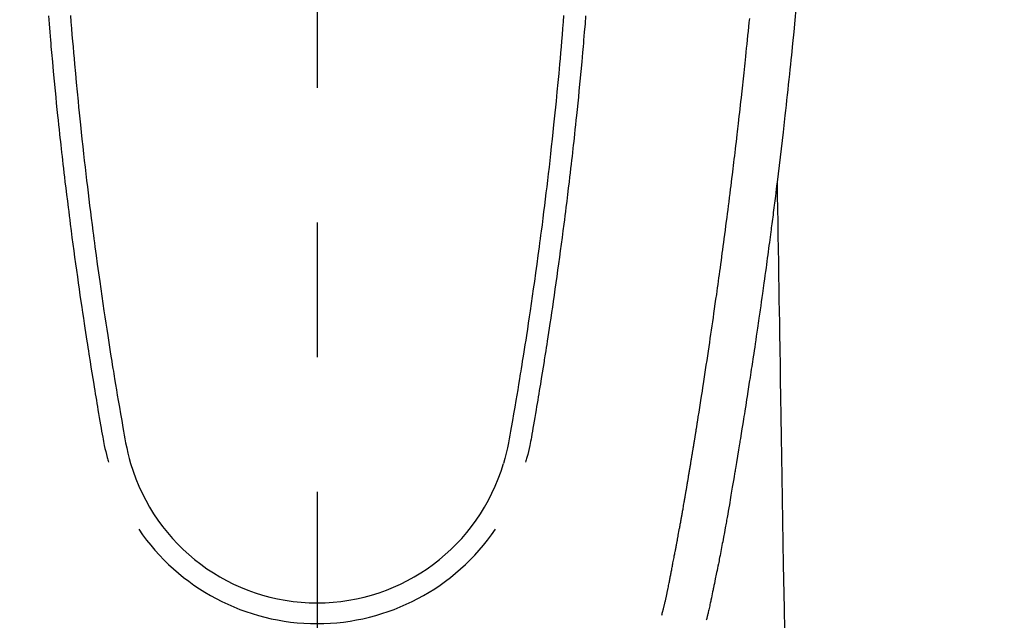
# Model space of a CAD drawing. Extents: x 56059 to 82181, y 210 to 8610.
# Drawn here: x 73487 to 73533, y 6645 to 6673 of the extents above; entities that cross this region are included whole.
import ezdxf

# ---------------------------------------------------------------- set-up
doc = ezdxf.new("R2010")
doc.units = 0
doc.header["$LTSCALE"] = 50
doc.header["$MEASUREMENT"] = 0
doc.linetypes.add('CENTER2', pattern=[1.125, 0.75, -0.125, 0.125, -0.125])
doc.layers.get('0').update_dxf_attribs({"linetype": 'CONTINUOUS'})
doc.layers.add('150-機器', color=8, linetype='CONTINUOUS')
doc.layers.add('160-文字', color=254, linetype='CONTINUOUS')
doc.styles.add('KH001', font='txt')
doc.dimstyles.new('KH1xx030', dxfattribs={"dimscale": 30, "dimtxt": 2, "dimasz": 0.6, "dimexe": 0.3, "dimexo": 1.2, "dimgap": 0.5, "dimtad": 3, "dimdec": 1, "dimdsep": 46, "dimlunit": 6, "dimtxsty": 'KH001', "dimblk": 'DOT', "dimcen": 1, "dimdle": 1, "dimclrd": 256, "dimclre": 256, "dimclrt": 256, "dimadec": 0, "dimazin": 0, "dimtfac": 1, "dimtdec": 1, "dimtix": 1, "dimtmove": 2, "dimatfit": 3, "dimldrblk": 'CLOSEDBLANK', "dimfxl": 1, "dimtolj": 1, "dimtzin": 0, "dimlwd": -1, "dimlwe": -1, "dimarcsym": 0})

# ---------------------------------------------------------------- blocks, each defined once
blk = doc.blocks.new('_ClosedBlank')
at = {"color": 0, "linetype": 'ByBlock', "lineweight": -2}
for p, q in [((-1, 0.1667), (0, 0)), ((-1, 0.1667), (-1, -0.1667)), ((0, 0), (-1, -0.1667))]:
    blk.add_line(p, q, dxfattribs=at)
blk = doc.blocks.new('_Dot')
at = {"color": 0, "linetype": 'ByBlock', "lineweight": -2}
blk.add_line((-0.5, 0), (-1, 0), dxfattribs=at)
at = {"color": 0, "linetype": 'ByBlock', "const_width": 0.5}
blk.add_lwpolyline([(-0.25, 0, 1), (0.25, 0, 1)], format="xyb", close=True, dxfattribs=at)

msp = doc.modelspace()

# ---------------------------------------------------------------- linework, layer by layer
at = {"layer": '150-機器', "color": 161, "linetype": 'CENTER2'}
msp.add_line((73500.786, 6876.16), (73500.786, 6384.718), dxfattribs=at)
at = {"layer": '150-機器', "color": 13, "linetype": 'Continuous'}
for points in [[(73488.317, 6673.243), (73488.348, 6672.865), (73488.379, 6672.487), (73488.411, 6672.109), (73488.423, 6671.969), (73488.436, 6671.829), (73488.448, 6671.689), (73488.46, 6671.549), (73488.5, 6671.103), (73488.542, 6670.658), (73488.584, 6670.213), (73488.628, 6669.767), (73488.656, 6669.479), (73488.685, 6669.191), (73488.715, 6668.903), (73488.745, 6668.614), (73488.767, 6668.398), (73488.79, 6668.181), (73488.813, 6667.964), (73488.836, 6667.748), (73488.855, 6667.581), (73488.873, 6667.415), (73488.891, 6667.249), (73488.91, 6667.083), (73488.93, 6666.904), (73488.95, 6666.726), (73488.971, 6666.548), (73488.991, 6666.37), (73489.015, 6666.165), (73489.038, 6665.96), (73489.062, 6665.756), (73489.087, 6665.551), (73489.123, 6665.251), (73489.159, 6664.952), (73489.196, 6664.653), (73489.233, 6664.354), (73489.258, 6664.161), (73489.282, 6663.968), (73489.306, 6663.776), (73489.331, 6663.583), (73489.371, 6663.273), (73489.412, 6662.964), (73489.453, 6662.654), (73489.495, 6662.345), (73489.535, 6662.045), (73489.577, 6661.745), (73489.618, 6661.445), (73489.66, 6661.145), (73489.701, 6660.858), (73489.742, 6660.57), (73489.783, 6660.283), (73489.825, 6659.995), (73489.862, 6659.738), (73489.9, 6659.481), (73489.939, 6659.223), (73489.977, 6658.966), (73490.008, 6658.763), (73490.04, 6658.561), (73490.071, 6658.358), (73490.102, 6658.155), (73490.125, 6658.006), (73490.148, 6657.856), (73490.172, 6657.706), (73490.195, 6657.557), (73490.209, 6657.469), (73490.223, 6657.382), (73490.237, 6657.294), (73490.251, 6657.207), (73490.293, 6656.947), (73490.335, 6656.687), (73490.377, 6656.427), (73490.419, 6656.167), (73490.444, 6656.017), (73490.469, 6655.867), (73490.493, 6655.718), (73490.518, 6655.568), (73490.543, 6655.418), (73490.568, 6655.268), (73490.593, 6655.119), (73490.619, 6654.969), (73490.649, 6654.793), (73490.679, 6654.618), (73490.71, 6654.442), (73490.74, 6654.267), (73490.763, 6654.125), (73490.787, 6653.984), (73490.812, 6653.842), (73490.836, 6653.701), (73490.854, 6653.604), (73490.872, 6653.507), (73490.891, 6653.411), (73490.911, 6653.314), (73490.942, 6653.176), (73490.975, 6653.039), (73491.009, 6652.901), (73491.045, 6652.765), (73491.059, 6652.71), (73491.074, 6652.655), (73491.089, 6652.6), (73491.104, 6652.545)], [(73489.339, 6673.256), (73489.363, 6672.959), (73489.387, 6672.661), (73489.411, 6672.364), (73489.437, 6672.066), (73489.459, 6671.801), (73489.483, 6671.535), (73489.506, 6671.27), (73489.53, 6671.004), (73489.57, 6670.575), (73489.61, 6670.145), (73489.651, 6669.716), (73489.693, 6669.287), (73489.72, 6669.013), (73489.748, 6668.74), (73489.775, 6668.466), (73489.804, 6668.193), (73489.839, 6667.855), (73489.875, 6667.517), (73489.912, 6667.179), (73489.949, 6666.841), (73489.984, 6666.532), (73490.019, 6666.224), (73490.055, 6665.915), (73490.091, 6665.606), (73490.125, 6665.318), (73490.159, 6665.03), (73490.194, 6664.742), (73490.23, 6664.454), (73490.267, 6664.153), (73490.305, 6663.853), (73490.344, 6663.552), (73490.382, 6663.252), (73490.406, 6663.073), (73490.429, 6662.894), (73490.452, 6662.715), (73490.476, 6662.537), (73490.53, 6662.131), (73490.586, 6661.726), (73490.642, 6661.32), (73490.699, 6660.915), (73490.746, 6660.578), (73490.795, 6660.241), (73490.844, 6659.904), (73490.894, 6659.568), (73490.937, 6659.28), (73490.981, 6658.992), (73491.024, 6658.704), (73491.069, 6658.417), (73491.102, 6658.201), (73491.135, 6657.986), (73491.169, 6657.77), (73491.203, 6657.555), (73491.23, 6657.388), (73491.257, 6657.221), (73491.284, 6657.054), (73491.311, 6656.887), (73491.331, 6656.766), (73491.35, 6656.645), (73491.37, 6656.524), (73491.39, 6656.403), (73491.431, 6656.152), (73491.473, 6655.901), (73491.516, 6655.65), (73491.558, 6655.399), (73491.612, 6655.088), (73491.666, 6654.777), (73491.721, 6654.467), (73491.774, 6654.156), (73491.804, 6653.978), (73491.834, 6653.8), (73491.866, 6653.622), (73491.901, 6653.445), (73491.953, 6653.202), (73492.01, 6652.959), (73492.07, 6652.718), (73492.131, 6652.476)], [(73512.232, 6673.256), (73512.208, 6672.959), (73512.184, 6672.661), (73512.159, 6672.364), (73512.134, 6672.067), (73512.111, 6671.801), (73512.088, 6671.535), (73512.064, 6671.27), (73512.04, 6671.004), (73512.001, 6670.575), (73511.961, 6670.146), (73511.92, 6669.716), (73511.878, 6669.287), (73511.851, 6669.013), (73511.823, 6668.74), (73511.795, 6668.466), (73511.767, 6668.193), (73511.732, 6667.855), (73511.695, 6667.517), (73511.659, 6667.179), (73511.621, 6666.841), (73511.587, 6666.533), (73511.552, 6666.224), (73511.516, 6665.915), (73511.48, 6665.607), (73511.446, 6665.318), (73511.411, 6665.03), (73511.376, 6664.742), (73511.341, 6664.454), (73511.304, 6664.153), (73511.266, 6663.853), (73511.227, 6663.552), (73511.189, 6663.252), (73511.165, 6663.073), (73511.142, 6662.894), (73511.118, 6662.716), (73511.095, 6662.537), (73511.04, 6662.131), (73510.985, 6661.726), (73510.929, 6661.32), (73510.872, 6660.915), (73510.824, 6660.578), (73510.776, 6660.241), (73510.727, 6659.904), (73510.677, 6659.568), (73510.634, 6659.28), (73510.59, 6658.992), (73510.547, 6658.704), (73510.502, 6658.417), (73510.469, 6658.201), (73510.436, 6657.986), (73510.402, 6657.77), (73510.368, 6657.555), (73510.341, 6657.388), (73510.314, 6657.221), (73510.287, 6657.054), (73510.26, 6656.887), (73510.24, 6656.766), (73510.221, 6656.645), (73510.201, 6656.524), (73510.181, 6656.403), (73510.14, 6656.152), (73510.098, 6655.901), (73510.055, 6655.65), (73510.013, 6655.399), (73509.959, 6655.088), (73509.905, 6654.778), (73509.851, 6654.467), (73509.797, 6654.156), (73509.767, 6653.978), (73509.737, 6653.8), (73509.705, 6653.622), (73509.671, 6653.445), (73509.618, 6653.202), (73509.562, 6652.959), (73509.502, 6652.718), (73509.44, 6652.477)], [(73513.253, 6673.243), (73513.223, 6672.865), (73513.191, 6672.487), (73513.159, 6672.109), (73513.147, 6671.969), (73513.135, 6671.829), (73513.123, 6671.689), (73513.11, 6671.549), (73513.07, 6671.104), (73513.029, 6670.658), (73512.986, 6670.213), (73512.943, 6669.768), (73512.914, 6669.479), (73512.885, 6669.191), (73512.856, 6668.903), (73512.826, 6668.615), (73512.804, 6668.398), (73512.781, 6668.181), (73512.758, 6667.965), (73512.734, 6667.748), (73512.716, 6667.582), (73512.698, 6667.415), (73512.679, 6667.249), (73512.661, 6667.083), (73512.641, 6666.905), (73512.62, 6666.727), (73512.6, 6666.549), (73512.58, 6666.371), (73512.556, 6666.166), (73512.532, 6665.961), (73512.508, 6665.756), (73512.484, 6665.551), (73512.448, 6665.252), (73512.412, 6664.952), (73512.375, 6664.653), (73512.338, 6664.354), (73512.313, 6664.161), (73512.289, 6663.969), (73512.264, 6663.776), (73512.24, 6663.583), (73512.2, 6663.274), (73512.159, 6662.964), (73512.118, 6662.655), (73512.076, 6662.345), (73512.035, 6662.045), (73511.994, 6661.745), (73511.953, 6661.445), (73511.911, 6661.146), (73511.87, 6660.858), (73511.829, 6660.571), (73511.788, 6660.283), (73511.746, 6659.996), (73511.708, 6659.738), (73511.671, 6659.481), (73511.632, 6659.224), (73511.593, 6658.966), (73511.563, 6658.764), (73511.531, 6658.561), (73511.5, 6658.358), (73511.469, 6658.156), (73511.446, 6658.006), (73511.423, 6657.856), (73511.399, 6657.707), (73511.376, 6657.557), (73511.362, 6657.47), (73511.348, 6657.382), (73511.334, 6657.295), (73511.32, 6657.207), (73511.278, 6656.947), (73511.236, 6656.687), (73511.194, 6656.427), (73511.152, 6656.167), (73511.127, 6656.017), (73511.102, 6655.868), (73511.078, 6655.718), (73511.053, 6655.568), (73511.028, 6655.418), (73511.003, 6655.269), (73510.978, 6655.119), (73510.952, 6654.969), (73510.922, 6654.793), (73510.892, 6654.618), (73510.861, 6654.442), (73510.832, 6654.267), (73510.808, 6654.125), (73510.784, 6653.984), (73510.76, 6653.843), (73510.735, 6653.701), (73510.717, 6653.604), (73510.699, 6653.508), (73510.68, 6653.411), (73510.66, 6653.314), (73510.629, 6653.176), (73510.596, 6653.039), (73510.562, 6652.902), (73510.526, 6652.765), (73510.512, 6652.71), (73510.497, 6652.655), (73510.482, 6652.6), (73510.467, 6652.545)], [(73523.014, 6673.573), (73522.966, 6673.035), (73522.913, 6672.498), (73522.857, 6671.962), (73522.8, 6671.425), (73522.777, 6671.203), (73522.754, 6670.981), (73522.731, 6670.758), (73522.708, 6670.536), (73522.683, 6670.296), (73522.657, 6670.056), (73522.631, 6669.816), (73522.605, 6669.577), (73522.579, 6669.338), (73522.553, 6669.099), (73522.527, 6668.86), (73522.5, 6668.621), (73522.413, 6667.846), (73522.323, 6667.072), (73522.231, 6666.298), (73522.137, 6665.524), (73522.117, 6665.362), (73522.098, 6665.2), (73522.078, 6665.038), (73522.057, 6664.877), (73522.044, 6664.771), (73522.031, 6664.666), (73522.018, 6664.561), (73522.005, 6664.456), (73521.991, 6664.346), (73521.977, 6664.237), (73521.963, 6664.127), (73521.949, 6664.018), (73521.935, 6663.912), (73521.922, 6663.807), (73521.908, 6663.702), (73521.895, 6663.596), (73521.883, 6663.503), (73521.871, 6663.411), (73521.858, 6663.318), (73521.846, 6663.225), (73521.83, 6663.103), (73521.814, 6662.98), (73521.798, 6662.858), (73521.782, 6662.735), (73521.763, 6662.592), (73521.744, 6662.448), (73521.725, 6662.305), (73521.705, 6662.161), (73521.685, 6662.009), (73521.665, 6661.856), (73521.644, 6661.704), (73521.624, 6661.552), (73521.6, 6661.378), (73521.576, 6661.204), (73521.552, 6661.031), (73521.528, 6660.857), (73521.511, 6660.734), (73521.494, 6660.611), (73521.476, 6660.489), (73521.459, 6660.366), (73521.432, 6660.175), (73521.405, 6659.984), (73521.378, 6659.793), (73521.35, 6659.603), (73521.337, 6659.506), (73521.323, 6659.41), (73521.309, 6659.314), (73521.295, 6659.218), (73521.279, 6659.101), (73521.262, 6658.985), (73521.245, 6658.868), (73521.228, 6658.752), (73521.201, 6658.572), (73521.175, 6658.393), (73521.149, 6658.213), (73521.122, 6658.034), (73521.099, 6657.881), (73521.076, 6657.728), (73521.053, 6657.575), (73521.03, 6657.422), (73521.014, 6657.312), (73520.997, 6657.203), (73520.98, 6657.093), (73520.963, 6656.983), (73520.943, 6656.853), (73520.924, 6656.723), (73520.904, 6656.593), (73520.884, 6656.463), (73520.85, 6656.246), (73520.817, 6656.029), (73520.783, 6655.812), (73520.749, 6655.595), (73520.726, 6655.452), (73520.704, 6655.309), (73520.681, 6655.165), (73520.658, 6655.022), (73520.639, 6654.902), (73520.62, 6654.781), (73520.601, 6654.661), (73520.581, 6654.541), (73520.545, 6654.317), (73520.509, 6654.093), (73520.472, 6653.869), (73520.436, 6653.644), (73520.426, 6653.583), (73520.416, 6653.521), (73520.406, 6653.46), (73520.396, 6653.398), (73520.349, 6653.11), (73520.301, 6652.822), (73520.253, 6652.534), (73520.205, 6652.246), (73520.196, 6652.188), (73520.186, 6652.13), (73520.176, 6652.071), (73520.166, 6652.013), (73520.14, 6651.855), (73520.114, 6651.698), (73520.087, 6651.541), (73520.061, 6651.383), (73520.045, 6651.289), (73520.029, 6651.195), (73520.013, 6651.101), (73519.997, 6651.007), (73519.978, 6650.898), (73519.96, 6650.789), (73519.941, 6650.679), (73519.922, 6650.57), (73519.897, 6650.422), (73519.871, 6650.275), (73519.845, 6650.128), (73519.819, 6649.98), (73519.807, 6649.913), (73519.796, 6649.846), (73519.784, 6649.778), (73519.772, 6649.711), (73519.733, 6649.496), (73519.694, 6649.282), (73519.654, 6649.068), (73519.614, 6648.853), (73519.597, 6648.764), (73519.58, 6648.675), (73519.563, 6648.585), (73519.546, 6648.496), (73519.528, 6648.4), (73519.509, 6648.305), (73519.49, 6648.209), (73519.471, 6648.113), (73519.457, 6648.04), (73519.443, 6647.968), (73519.428, 6647.895), (73519.413, 6647.822), (73519.393, 6647.722), (73519.373, 6647.621), (73519.352, 6647.521), (73519.332, 6647.421), (73519.317, 6647.348), (73519.302, 6647.274), (73519.287, 6647.201), (73519.272, 6647.128), (73519.25, 6647.024), (73519.228, 6646.92), (73519.207, 6646.816), (73519.185, 6646.712), (73519.176, 6646.666), (73519.166, 6646.62), (73519.157, 6646.574), (73519.147, 6646.528), (73519.127, 6646.433), (73519.107, 6646.338), (73519.087, 6646.243), (73519.067, 6646.147), (73519.057, 6646.096), (73519.046, 6646.046), (73519.035, 6645.995), (73519.024, 6645.944), (73519.011, 6645.881), (73518.997, 6645.819), (73518.983, 6645.756), (73518.969, 6645.694), (73518.957, 6645.643), (73518.946, 6645.592), (73518.934, 6645.542), (73518.922, 6645.491), (73518.913, 6645.457), (73518.905, 6645.424), (73518.896, 6645.39), (73518.888, 6645.356), (73518.879, 6645.321), (73518.87, 6645.286), (73518.862, 6645.25), (73518.853, 6645.215)], [(73516.787, 6645.453), (73516.799, 6645.497), (73516.81, 6645.54), (73516.822, 6645.583), (73516.833, 6645.627), (73516.84, 6645.653), (73516.847, 6645.679), (73516.854, 6645.705), (73516.86, 6645.731), (73516.868, 6645.764), (73516.876, 6645.796), (73516.884, 6645.828), (73516.892, 6645.86), (73516.9, 6645.893), (73516.908, 6645.925), (73516.916, 6645.957), (73516.924, 6645.99), (73516.933, 6646.029), (73516.943, 6646.069), (73516.952, 6646.108), (73516.961, 6646.147), (73516.968, 6646.179), (73516.975, 6646.211), (73516.983, 6646.243), (73516.99, 6646.275), (73516.999, 6646.314), (73517.007, 6646.353), (73517.016, 6646.392), (73517.025, 6646.432), (73517.031, 6646.462), (73517.038, 6646.492), (73517.044, 6646.523), (73517.051, 6646.553), (73517.058, 6646.59), (73517.066, 6646.626), (73517.073, 6646.662), (73517.081, 6646.699), (73517.093, 6646.76), (73517.105, 6646.822), (73517.117, 6646.883), (73517.13, 6646.944), (73517.139, 6646.992), (73517.148, 6647.039), (73517.157, 6647.086), (73517.166, 6647.134), (73517.175, 6647.179), (73517.183, 6647.224), (73517.192, 6647.268), (73517.2, 6647.313), (73517.209, 6647.359), (73517.218, 6647.406), (73517.227, 6647.452), (73517.235, 6647.498), (73517.246, 6647.555), (73517.256, 6647.611), (73517.267, 6647.668), (73517.277, 6647.725), (73517.286, 6647.776), (73517.296, 6647.827), (73517.305, 6647.878), (73517.315, 6647.929), (73517.328, 6647.994), (73517.342, 6648.059), (73517.356, 6648.125), (73517.369, 6648.19), (73517.379, 6648.241), (73517.389, 6648.291), (73517.398, 6648.342), (73517.408, 6648.392), (73517.416, 6648.434), (73517.424, 6648.476), (73517.432, 6648.517), (73517.44, 6648.559), (73517.448, 6648.603), (73517.457, 6648.648), (73517.465, 6648.692), (73517.474, 6648.737), (73517.481, 6648.773), (73517.488, 6648.81), (73517.495, 6648.847), (73517.502, 6648.884), (73517.509, 6648.923), (73517.516, 6648.961), (73517.523, 6648.999), (73517.53, 6649.038), (73517.536, 6649.069), (73517.542, 6649.1), (73517.548, 6649.13), (73517.554, 6649.161), (73517.569, 6649.241), (73517.584, 6649.321), (73517.599, 6649.401), (73517.613, 6649.481), (73517.617, 6649.5), (73517.621, 6649.52), (73517.624, 6649.54), (73517.628, 6649.56), (73517.638, 6649.612), (73517.647, 6649.663), (73517.657, 6649.714), (73517.666, 6649.766), (73517.675, 6649.814), (73517.683, 6649.863), (73517.692, 6649.912), (73517.7, 6649.96), (73517.707, 6649.998), (73517.713, 6650.037), (73517.72, 6650.075), (73517.727, 6650.113), (73517.732, 6650.141), (73517.737, 6650.169), (73517.742, 6650.197), (73517.747, 6650.225), (73517.755, 6650.272), (73517.763, 6650.319), (73517.772, 6650.366), (73517.78, 6650.413), (73517.791, 6650.476), (73517.802, 6650.539), (73517.813, 6650.602), (73517.824, 6650.665), (73517.831, 6650.708), (73517.838, 6650.75), (73517.845, 6650.793), (73517.853, 6650.835), (73517.859, 6650.873), (73517.866, 6650.911), (73517.872, 6650.949), (73517.879, 6650.987), (73517.884, 6651.018), (73517.889, 6651.049), (73517.894, 6651.08), (73517.899, 6651.111), (73517.905, 6651.142), (73517.91, 6651.173), (73517.916, 6651.204), (73517.921, 6651.235), (73517.928, 6651.275), (73517.935, 6651.315), (73517.942, 6651.355), (73517.948, 6651.395), (73517.954, 6651.429), (73517.96, 6651.462), (73517.966, 6651.496), (73517.971, 6651.529), (73517.978, 6651.571), (73517.985, 6651.613), (73517.992, 6651.656), (73517.999, 6651.698), (73518.004, 6651.727), (73518.009, 6651.756), (73518.014, 6651.784), (73518.019, 6651.813), (73518.027, 6651.858), (73518.034, 6651.903), (73518.042, 6651.947), (73518.049, 6651.992), (73518.057, 6652.036), (73518.064, 6652.081), (73518.072, 6652.125), (73518.079, 6652.169), (73518.086, 6652.212), (73518.093, 6652.254), (73518.1, 6652.296), (73518.107, 6652.338), (73518.114, 6652.38), (73518.121, 6652.423), (73518.128, 6652.465), (73518.135, 6652.508), (73518.142, 6652.55), (73518.149, 6652.592), (73518.156, 6652.634), (73518.163, 6652.676), (73518.168, 6652.705), (73518.172, 6652.734), (73518.177, 6652.763), (73518.182, 6652.792), (73518.188, 6652.829), (73518.194, 6652.867), (73518.2, 6652.905), (73518.207, 6652.942), (73518.213, 6652.98), (73518.219, 6653.018), (73518.225, 6653.055), (73518.232, 6653.093), (73518.237, 6653.128), (73518.243, 6653.163), (73518.249, 6653.198), (73518.255, 6653.234), (73518.261, 6653.271), (73518.267, 6653.309), (73518.272, 6653.347), (73518.278, 6653.384), (73518.286, 6653.428), (73518.293, 6653.472), (73518.3, 6653.517), (73518.307, 6653.561), (73518.313, 6653.594), (73518.318, 6653.627), (73518.324, 6653.659), (73518.329, 6653.692), (73518.335, 6653.726), (73518.34, 6653.759), (73518.345, 6653.792), (73518.35, 6653.825), (73518.355, 6653.854), (73518.36, 6653.882), (73518.365, 6653.911), (73518.369, 6653.94), (73518.376, 6653.979), (73518.382, 6654.019), (73518.388, 6654.059), (73518.394, 6654.098), (73518.4, 6654.134), (73518.406, 6654.169), (73518.411, 6654.205), (73518.417, 6654.24), (73518.422, 6654.269), (73518.427, 6654.297), (73518.431, 6654.326), (73518.436, 6654.355), (73518.443, 6654.395), (73518.449, 6654.436), (73518.456, 6654.477), (73518.462, 6654.517), (73518.467, 6654.548), (73518.472, 6654.58), (73518.477, 6654.611), (73518.482, 6654.642), (73518.516, 6654.857), (73518.55, 6655.073), (73518.584, 6655.289), (73518.618, 6655.505), (73518.644, 6655.673), (73518.67, 6655.841), (73518.696, 6656.009), (73518.722, 6656.178), (73518.755, 6656.393), (73518.788, 6656.608), (73518.821, 6656.823), (73518.854, 6657.038), (73518.886, 6657.253), (73518.919, 6657.468), (73518.951, 6657.683), (73518.983, 6657.898), (73519.011, 6658.091), (73519.04, 6658.284), (73519.068, 6658.477), (73519.096, 6658.67), (73519.124, 6658.863), (73519.152, 6659.055), (73519.18, 6659.248), (73519.208, 6659.44), (73519.24, 6659.66), (73519.271, 6659.881), (73519.303, 6660.101), (73519.334, 6660.322), (73519.355, 6660.475), (73519.376, 6660.627), (73519.397, 6660.78), (73519.418, 6660.933), (73519.44, 6661.09), (73519.462, 6661.246), (73519.484, 6661.403), (73519.505, 6661.559), (73519.528, 6661.727), (73519.551, 6661.894), (73519.574, 6662.061), (73519.596, 6662.229), (73519.618, 6662.396), (73519.64, 6662.563), (73519.663, 6662.731), (73519.685, 6662.898), (73519.712, 6663.102), (73519.739, 6663.306), (73519.766, 6663.511), (73519.792, 6663.715), (73519.815, 6663.893), (73519.838, 6664.071), (73519.861, 6664.249), (73519.883, 6664.427), (73519.908, 6664.619), (73519.932, 6664.812), (73519.957, 6665.004), (73519.981, 6665.197), (73520.002, 6665.363), (73520.022, 6665.53), (73520.042, 6665.696), (73520.063, 6665.863), (73520.08, 6666.007), (73520.098, 6666.151), (73520.115, 6666.295), (73520.133, 6666.439), (73520.151, 6666.594), (73520.17, 6666.749), (73520.189, 6666.904), (73520.207, 6667.059), (73520.228, 6667.228), (73520.248, 6667.398), (73520.267, 6667.568), (73520.287, 6667.737), (73520.302, 6667.866), (73520.317, 6667.995), (73520.331, 6668.124), (73520.346, 6668.253), (73520.365, 6668.422), (73520.385, 6668.591), (73520.404, 6668.76), (73520.423, 6668.929), (73520.442, 6669.098), (73520.46, 6669.267), (73520.479, 6669.436), (73520.498, 6669.605), (73520.513, 6669.748), (73520.529, 6669.891), (73520.545, 6670.034), (73520.56, 6670.177), (73520.576, 6670.319), (73520.591, 6670.462), (73520.606, 6670.605), (73520.621, 6670.748), (73520.638, 6670.902), (73520.654, 6671.056), (73520.67, 6671.21), (73520.686, 6671.363), (73520.706, 6671.553), (73520.726, 6671.743), (73520.745, 6671.933), (73520.765, 6672.123), (73520.785, 6672.326), (73520.806, 6672.528), (73520.826, 6672.73), (73520.847, 6672.932), (73520.856, 6673.03), (73520.866, 6673.127)], [(73522.137, 6665.524), (73522.147, 6664.906), (73522.157, 6664.289), (73522.168, 6663.671), (73522.178, 6663.053), (73522.188, 6662.437), (73522.198, 6661.82), (73522.208, 6661.203), (73522.218, 6660.586), (73522.227, 6660.066), (73522.235, 6659.546), (73522.244, 6659.026), (73522.252, 6658.506), (73522.264, 6657.776), (73522.276, 6657.047), (73522.288, 6656.318), (73522.3, 6655.588), (73522.316, 6654.655), (73522.331, 6653.722), (73522.346, 6652.79), (73522.362, 6651.857), (73522.395, 6649.821), (73522.428, 6647.785), (73522.462, 6645.749), (73522.495, 6643.713)]]:
    msp.add_lwpolyline(points, dxfattribs=at)
for centre, radius, start, end in [((73500.786, 6655.041), 9.026, 196.506, 343.494), ((73500.786, 6655.074), 10.021, 214.2969, 325.7031)]:
    msp.add_arc(centre, radius, start, end, dxfattribs=at)

# ---------------------------------------------------------------- leaders
at = {"layer": '160-文字', "annotation_type": 0, "has_hookline": 1, "hookline_direction": 0}
for points, text_width in [([(72691.344, 6754.836), (73656.845, 5171.626), (73674.845, 5171.626)], 1240.203), ([(73380.793, 6747.323), (74320.002, 5701.678), (74338.002, 5701.678)], 963.959), ([(72961.433, 6746.44), (73774.136, 5426.725), (73792.136, 5426.725)], 1630.051)]:
    msp.add_leader(points, dimstyle='KH1xx030', override={"dimgap": 0.5, "dimtad": 1}, dxfattribs=dict(at, text_width=text_width))

doc.saveas('drawing.dxf')
